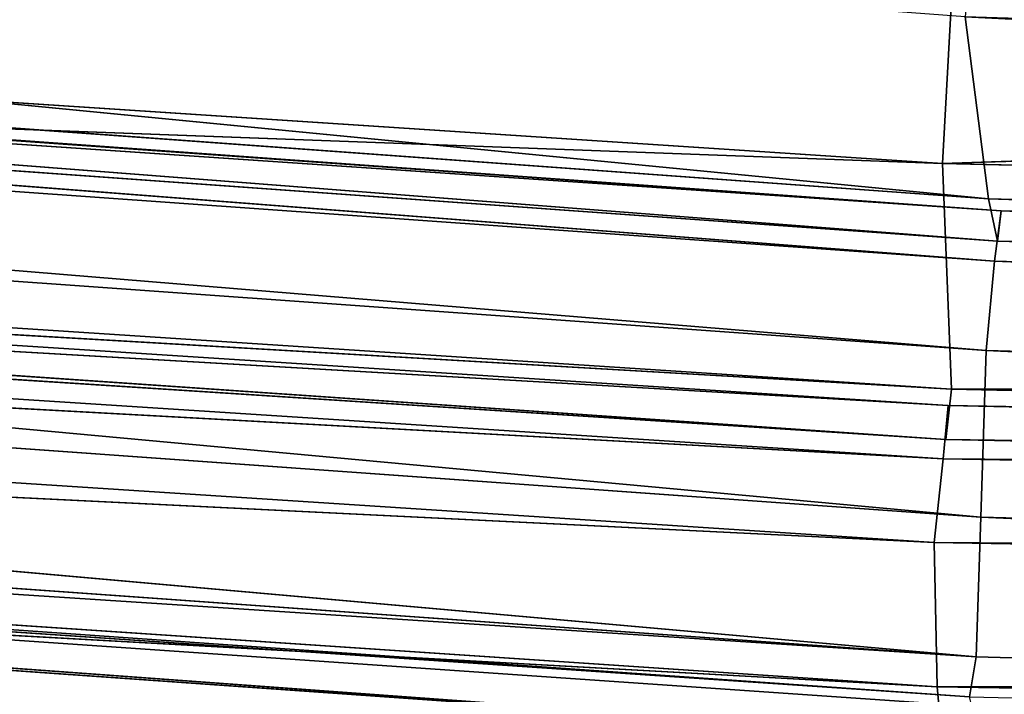
# Model space of a CAD drawing. Units: inches. Extents: x 0 to 175, y 0 to 252.
# Drawn here: x 164 to 164, y 228 to 228 of the extents above; entities that cross this region are included whole.
import ezdxf

# ---------------------------------------------------------------- set-up
doc = ezdxf.new("R2010")
doc.units = ezdxf.units.IN
doc.header["$MEASUREMENT"] = 0
doc.layers.get('0').update_dxf_attribs({"color": 13})

# ---------------------------------------------------------------- blocks, each defined once
blk = doc.blocks.new('Group_22')
at = {"color": 250}
for p, q in [((-8.898486318582002, 1.950245391665472, -0.3788163189116567), (-8.789755428488377, 3.792875019584127, -0.3049508686978051)), ((-8.898486318582002, 1.950245391665472, -0.3788163189116567), (-8.767526558889529, 3.787986500056714, -0.3540170377862317)), ((-8.862408895508281, 1.951052635673474, -0.4068070371375079), (-8.767526558889529, 3.787986500056714, -0.3540170377862317)), ((-8.862408895508281, 1.951052635673474, -0.4068070371375079), (-8.736110876182181, 3.780052605576397, -0.3839691710165418)), ((-8.841253846232291, 1.949103047528606, -0.4115130828975886), (-8.736110876182181, 3.780052605576397, -0.3839691710165418)), ((-8.751273477558982, 3.77748894879198, 1.20210310560396), (-8.889297936520336, 1.942463934890863, 1.175451293654614)), ((-8.740394077308622, 3.778406203262445, 1.288961809462581), (-8.87773369289863, 1.941118090171525, 1.264200825773617)), ((-8.866764182807572, 1.939588456641982, 1.325475526510214), (-8.740394077308622, 3.778406203262445, 1.288961809462581)), ((-8.745991472123762, 3.776848034595897, 1.233825166650451), (-8.889297936520336, 1.942463934890863, 1.175451293654614)), ((-8.745991472123762, 3.776848034595897, 1.233825166650451), (-8.880874062281748, 1.940709774888401, 1.207902502407251)), ((-8.87773369289863, 1.941118090171525, 1.264200825773617), (-8.745991472123762, 3.776848034595897, 1.233825166650451)), ((-8.841253846232291, 1.949103047528606, -0.4115130828975886), (-8.71589598462657, 3.776724132027223, -0.3897715667370711)), ((-8.827671120689445, 1.947966335326665, -0.404231367076985), (-8.71589598462657, 3.776724132027223, -0.3897715667370711)), ((-8.72719432107857, 3.774709025705899, 1.348016776810901), (-8.866764182807572, 1.939588456641982, 1.325475526510214)), ((-8.69074293439354, 3.771964020616419, 1.391663520073305), (-8.866764182807572, 1.939588456641982, 1.325475526510214)), ((-8.69074293439354, 3.771964020616419, 1.391663520073305), (-8.830770860056589, 1.938582968524113, 1.371586804522128)), ((-8.697619981838045, 3.769152934157002, -0.4252812927912295), (-8.824168809911328, 1.947238313870169, -0.4460856549257706)), ((-8.640821545305982, 3.770050289124011, -0.4892045077608991), (-8.76798913531519, 1.949468935568515, -0.5104046071634762)), ((-8.697619981838045, 3.769152934157002, -0.4252812927912295), (-8.76798913531519, 1.949468935568515, -0.5104046071634762)), ((-8.71160520136874, 3.767691259309057, -0.3952916140899028), (-8.83650199522225, 1.948500430490096, -0.4167642992428036)), ((-8.648902913116615, 3.7682991328202, 1.417967658110086), (-8.830770860056589, 1.938582968524113, 1.371586804522128)), ((-8.71160520136874, 3.767691259309057, -0.3952916140899028), (-8.824168809911328, 1.947238313870169, -0.4460856549257706)), ((-8.648902913116615, 3.7682991328202, 1.417967658110086), (-8.788181415935185, 1.937408710089269, 1.398694431910837)), ((-8.626564406194404, 3.766787146020132, 1.422050434502378), (-8.788181415935185, 1.937408710089269, 1.398694431910837)), ((-8.626564406194404, 3.766787146020132, 1.422050434502378), (-8.765608620597675, 1.935574388879498, 1.400991509454766)), ((-8.614093049803444, 3.764586561308132, 1.414299389631299), (-8.765608620597675, 1.935574388879498, 1.400991509454766)), ((-8.760427240234378, 1.93491338744877, 1.406001678550378), (-8.608386020487217, 3.759048491951059, 1.458018223004807)), ((-8.760427240234378, 1.93491338744877, 1.406001678550378), (-8.621145733623791, 3.758458265169391, 1.427411285403178)), ((-8.752966053407533, 1.934048134510927, 1.392714066390528), (-8.621145733623791, 3.758458265169391, 1.427411285403178)), ((-8.749297033669507, 1.936907655610806, 1.435177353823967), (-8.608386020487217, 3.759048491951059, 1.458018223004807)), ((-8.752966053407533, 1.934048134510927, 1.392714066390528), (-8.613827222464977, 3.756030901210519, 1.414511901298059)), ((-8.749297033669507, 1.936907655610806, 1.435177353823967), (-8.557961426953227, 3.755436544343237, 1.520010805990378)), ((-8.704318419659046, 3.747970557461112, -0.3830855569817793), (-8.83650199522225, 1.948500430490096, -0.4167642992428036)), ((-8.704318419659046, 3.747970557461112, -0.3830855569817793), (-8.827671120689445, 1.947966335326665, -0.404231367076985)), ((-8.862408895508281, 1.951052635673474, -0.4068070371375079), (-8.898486318582002, 1.950245391665472, -0.3788163189116567)), ((-8.894130956524407, 0.000838782843654684, -0.4008311773178512), (-8.862408895508281, 1.951052635673474, -0.4068070371375079)), ((-8.873379904842693, 0.002256904061393783, -0.4084643273794448), (-8.862408895508281, 1.951052635673474, -0.4068070371375079)), ((-8.841253846232291, 1.949103047528606, -0.4115130828975886), (-8.862408895508281, 1.951052635673474, -0.4068070371375079)), ((-8.927324828738222, 0.0004107557882626622, -0.3689303945207776), (-8.898486318582002, 1.950245391665472, -0.3788163189116567)), ((-8.898486318582002, 1.950245391665472, -0.3788163189116567), (-8.923645296280995, 1.947988863066424, -0.3316364724375269)), ((-8.894130956524407, 0.000838782843654684, -0.4008311773178512), (-8.898486318582002, 1.950245391665472, -0.3788163189116567)), ((-8.873379904842693, 0.002256904061393783, -0.4084643273794448), (-8.841253846232291, 1.949103047528606, -0.4115130828975886)), ((-8.83650199522225, 1.948500430490096, -0.4167642992428036), (-8.869057582768335, 0.002385687640323653, -0.4144221638096219)), ((-8.83650199522225, 1.948500430490096, -0.4167642992428036), (-8.860385906140948, 0.002448389849316612, -0.4448488804299835)), ((-8.859022225146816, 0.002277554489491962, -0.4033475273834277), (-8.841253846232291, 1.949103047528606, -0.4115130828975886)), ((-8.827671120689445, 1.947966335326665, -0.404231367076985), (-8.841253846232291, 1.949103047528606, -0.4115130828975886)), ((-8.83650199522225, 1.948500430490096, -0.4167642992428036), (-8.824168809911328, 1.947238313870169, -0.4460856549257706)), ((-8.827671120689445, 1.947966335326665, -0.404231367076985), (-8.83650199522225, 1.948500430490096, -0.4167642992428036)), ((-8.824168809911328, 1.947238313870169, -0.4460856549257706), (-8.76798913531519, 1.949468935568515, -0.5104046071634762)), ((-8.76798913531519, 1.949468935568515, -0.5104046071634762), (-8.811054664482924, 0.003196310809268965, -0.5103527914795727)), ((-8.76798913531519, 1.949468935568515, -0.5104046071634762), (-8.689619638258193, -0.0009683173472332385, -0.6021848751356593)), ((-8.76798913531519, 1.949468935568515, -0.5104046071634762), (-8.639058379260234, 1.943443703839161, -0.6047950914590139)), ((-8.827671120689445, 1.947966335326665, -0.404231367076985), (-8.869057582768335, 0.002385687640323653, -0.4144221638096219)), ((-8.824168809911328, 1.947238313870169, -0.4460856549257706), (-8.860385906140948, 0.002448389849316612, -0.4448488804299835)), ((-8.827671120689445, 1.947966335326665, -0.404231367076985), (-8.859022225146816, 0.002277554489491962, -0.4033475273834277)), ((-8.824168809911328, 1.947238313870169, -0.4460856549257706), (-8.811054664482924, 0.003196310809268965, -0.5103527914795727)), ((-8.749297033669507, 1.936907655610806, 1.435177353823967), (-8.702442336037791, 1.942343786945482, 1.4954488176481)), ((-8.866764182807572, 1.939588456641982, 1.325475526510214), (-8.920734639555405, -0.008156919103900151, 1.332664881550649)), ((-8.866764182807572, 1.939588456641982, 1.325475526510214), (-8.87773369289863, 1.941118090171525, 1.264200825773617)), ((-8.830770860056589, 1.938582968524113, 1.371586804522128), (-8.866764182807572, 1.939588456641982, 1.325475526510214)), ((-8.830770860056589, 1.938582968524113, 1.371586804522128), (-8.920734639555405, -0.008156919103900151, 1.332664881550649)), ((-8.830770860056589, 1.938582968524113, 1.371586804522128), (-8.882174656493078, -0.008584946159292173, 1.374846570711984)), ((-8.788181415935185, 1.937408710089269, 1.398694431910837), (-8.882174656493078, -0.008584946159292173, 1.374846570711984)), ((-8.788181415935185, 1.937408710089269, 1.398694431910837), (-8.84191608267355, -0.004076769971479877, 1.398256645183697)), ((-8.788181415935185, 1.937408710089269, 1.398694431910837), (-8.830770860056589, 1.938582968524113, 1.371586804522128)), ((-8.788181415935185, 1.937408710089269, 1.398694431910837), (-8.765608620597675, 1.935574388879498, 1.400991509454766)), ((-8.765608620597675, 1.935574388879498, 1.400991509454766), (-8.84191608267355, -0.004076769971479877, 1.398256645183697)), ((-8.765608620597675, 1.935574388879498, 1.400991509454766), (-8.819415376065365, -0.002709336168184251, 1.401420289786788)), ((-8.814472789733088, -0.002626734455734692, 1.406670003858927), (-8.749297033669507, 1.936907655610806, 1.435177353823967)), ((-8.814472789733088, -0.002626734455734692, 1.406670003858927), (-8.760427240234378, 1.93491338744877, 1.406001678550378)), ((-8.80594679171594, -0.002377052006753644, 1.393938826824549), (-8.760427240234378, 1.93491338744877, 1.406001678550378)), ((-8.805017145151226, -0.002224989763394802, 1.435974087322332), (-8.749297033669507, 1.936907655610806, 1.435177353823967)), ((-8.752966053407533, 1.934048134510927, 1.392714066390528), (-8.765608620597675, 1.935574388879498, 1.400991509454766)), ((-8.760427240234378, 1.93491338744877, 1.406001678550378), (-8.749297033669507, 1.936907655610806, 1.435177353823967)), ((-8.752966053407533, 1.934048134510927, 1.392714066390528), (-8.760427240234378, 1.93491338744877, 1.406001678550378)), ((-8.752966053407533, 1.934048134510927, 1.392714066390528), (-8.819415376065365, -0.002709336168184251, 1.401420289786788)), ((-8.80594679171594, -0.002377052006753644, 1.393938826824549), (-8.752966053407533, 1.934048134510927, 1.392714066390528))]:
    blk.add_line(p, q, dxfattribs=at)
mesh = blk.add_polyface(dxfattribs=at)
corners = [(-8.77715337463286, 3.803313623263133, 0.52400987985936), (-8.930121248935563, 1.952721565727185, 0.162539536415462), (-8.922852283835766, 1.96701579206572, 0.4920798188202617)]
mesh.append_faces([[corners[k] for k in face] for face in [(0, 1, 2)]], dxfattribs={"color": 250})
mesh = blk.add_polyface(dxfattribs=at)
corners = [(-8.77715337463286, 3.803313623263133, 0.52400987985936), (-8.785284401305091, 3.797910344882265, 0.1929985360860691), (-8.930121248935563, 1.952721565727185, 0.162539536415462)]
mesh.append_faces([[corners[k] for k in face] for face in [(0, 1, 2)]], dxfattribs={"color": 250})
mesh = blk.add_polyface(dxfattribs=at)
corners = [(-8.77715337463286, 3.803313623263133, 0.52400987985936), (-8.922852283835766, 1.96701579206572, 0.4920798188202617), (-8.765081495393417, 3.788639429047347, 0.8540848204111278)]
mesh.append_faces([[corners[k] for k in face] for face in [(0, 1, 2)]], dxfattribs={"color": 250})
mesh = blk.add_polyface(dxfattribs=at)
corners = [(-8.785284401305091, 3.797910344882265, 0.1929985360860691), (-8.920396785624973, 1.947411965197457, -0.0895278497056573), (-8.930121248935563, 1.952721565727185, 0.162539536415462)]
mesh.append_faces([[corners[k] for k in face] for face in [(0, 1, 2)]], dxfattribs={"color": 250})
mesh = blk.add_polyface(dxfattribs=at)
corners = [(-8.785284401305091, 3.797910344882265, 0.1929985360860691), (-8.785065142382848, 3.790651531670047, -0.06044003804614206), (-8.920396785624973, 1.947411965197457, -0.0895278497056573)]
mesh.append_faces([[corners[k] for k in face] for face in [(0, 1, 2)]], dxfattribs={"color": 250})
mesh = blk.add_polyface(dxfattribs=at)
corners = [(-8.790688074290017, 3.794375367051966, -0.2449151931276212), (-8.789755428488377, 3.792875019584127, -0.3049508686978051), (-8.922897372734099, 1.946128822687111, -0.2724545982776085)]
mesh.append_faces([[corners[k] for k in face] for face in [(0, 1, 2)]], dxfattribs={"color": 250})
mesh = blk.add_polyface(dxfattribs=at)
corners = [(-8.790688074290017, 3.794375367051966, -0.2449151931276212), (-8.922897372734099, 1.946128822687111, -0.2724545982776085), (-8.917405107430056, 1.943107852785598, -0.2186658652230555)]
mesh.append_faces([[corners[k] for k in face] for face in [(0, 1, 2)]], dxfattribs={"color": 250})
mesh = blk.add_polyface(dxfattribs=at)
corners = [(-8.790688074290017, 3.794375367051966, -0.2449151931276212), (-8.917405107430056, 1.943107852785598, -0.2186658652230555), (-8.782627646619574, 3.792011456226756, -0.1903485022390292)]
mesh.append_faces([[corners[k] for k in face] for face in [(0, 1, 2)]], dxfattribs={"color": 250})
mesh = blk.add_polyface(dxfattribs=at)
corners = [(-8.789755428488377, 3.792875019584127, -0.3049508686978051), (-8.898486318582002, 1.950245391665472, -0.3788163189116567), (-8.923645296280995, 1.947988863066424, -0.3316364724375269)]
mesh.append_faces([[corners[k] for k in face] for face in [(0, 1, 2)]], dxfattribs={"color": 250})
mesh = blk.add_polyface(dxfattribs=at)
corners = [(-8.789755428488377, 3.792875019584127, -0.3049508686978051), (-8.923645296280995, 1.947988863066424, -0.3316364724375269), (-8.922897372734099, 1.946128822687111, -0.2724545982776085)]
mesh.append_faces([[corners[k] for k in face] for face in [(0, 1, 2)]], dxfattribs={"color": 250})
mesh = blk.add_polyface(dxfattribs=at)
corners = [(-8.785742480712145, 3.792149250901584, -0.1585198095239768), (-8.917405107430056, 1.943107852785598, -0.2186658652230555), (-8.921463102905648, 1.941150567663012, -0.1871090071931896)]
mesh.append_faces([[corners[k] for k in face] for face in [(0, 1, 2)]], dxfattribs={"color": 250})
mesh = blk.add_polyface(dxfattribs=at)
corners = [(-8.785742480712145, 3.792149250901584, -0.1585198095239768), (-8.921463102905648, 1.941150567663012, -0.1871090071931896), (-8.785065142382848, 3.790651531670047, -0.06044003804614206)]
mesh.append_faces([[corners[k] for k in face] for face in [(0, 1, 2)]], dxfattribs={"color": 250})
mesh = blk.add_polyface(dxfattribs=at)
corners = [(-8.785742480712145, 3.792149250901584, -0.1585198095239768), (-8.782627646619574, 3.792011456226756, -0.1903485022390292), (-8.917405107430056, 1.943107852785598, -0.2186658652230555)]
mesh.append_faces([[corners[k] for k in face] for face in [(0, 1, 2)]], dxfattribs={"color": 250})
mesh = blk.add_polyface(dxfattribs=at)
corners = [(-8.789755428488377, 3.792875019584127, -0.3049508686978051), (-8.767526558889529, 3.787986500056714, -0.3540170377862317), (-8.898486318582002, 1.950245391665472, -0.3788163189116567)]
mesh.append_faces([[corners[k] for k in face] for face in [(0, 1, 2)]], dxfattribs={"color": 250})
mesh = blk.add_polyface(dxfattribs=at)
corners = [(-8.765081495393417, 3.788639429047347, 0.8540848204111278), (-8.935738136532962, 1.955773699002005, 0.8225234644703292), (-8.758467340032269, 3.781197390218434, 1.10501004941236)]
mesh.append_faces([[corners[k] for k in face] for face in [(0, 1, 2)]], dxfattribs={"color": 250})
mesh = blk.add_polyface(dxfattribs=at)
corners = [(-8.765081495393417, 3.788639429047347, 0.8540848204111278), (-8.922852283835766, 1.96701579206572, 0.4920798188202617), (-8.935738136532962, 1.955773699002005, 0.8225234644703292)]
mesh.append_faces([[corners[k] for k in face] for face in [(0, 1, 2)]], dxfattribs={"color": 250})
mesh = blk.add_polyface(dxfattribs=at)
corners = [(-8.785065142382848, 3.790651531670047, -0.06044003804614206), (-8.921463102905648, 1.941150567663012, -0.1871090071931896), (-8.920396785624973, 1.947411965197457, -0.0895278497056573)]
mesh.append_faces([[corners[k] for k in face] for face in [(0, 1, 2)]], dxfattribs={"color": 250})
mesh = blk.add_polyface(dxfattribs=at)
corners = [(-8.767526558889529, 3.787986500056714, -0.3540170377862317), (-8.862408895508281, 1.951052635673474, -0.4068070371375079), (-8.898486318582002, 1.950245391665472, -0.3788163189116567)]
mesh.append_faces([[corners[k] for k in face] for face in [(0, 1, 2)]], dxfattribs={"color": 250})
mesh = blk.add_polyface(dxfattribs=at)
corners = [(-8.736110876182181, 3.780052605576397, -0.3839691710165418), (-8.862408895508281, 1.951052635673474, -0.4068070371375079), (-8.767526558889529, 3.787986500056714, -0.3540170377862317)]
mesh.append_faces([[corners[k] for k in face] for face in [(0, 1, 2)]], dxfattribs={"color": 250})
mesh = blk.add_polyface(dxfattribs=at)
corners = [(-8.758467340032269, 3.781197390218434, 1.10501004941236), (-8.935738136532962, 1.955773699002005, 0.8225234644703292), (-8.911864728674402, 1.945900541590898, 1.076752761214912)]
mesh.append_faces([[corners[k] for k in face] for face in [(0, 1, 2)]], dxfattribs={"color": 250})
mesh = blk.add_polyface(dxfattribs=at)
corners = [(-8.758467340032269, 3.781197390218434, 1.10501004941236), (-8.911864728674402, 1.945900541590898, 1.076752761214912), (-8.751273477558982, 3.77748894879198, 1.20210310560396)]
mesh.append_faces([[corners[k] for k in face] for face in [(0, 1, 2)]], dxfattribs={"color": 250})
mesh = blk.add_polyface(dxfattribs=at)
corners = [(-8.736110876182181, 3.780052605576397, -0.3839691710165418), (-8.841253846232291, 1.949103047528606, -0.4115130828975886), (-8.862408895508281, 1.951052635673474, -0.4068070371375079)]
mesh.append_faces([[corners[k] for k in face] for face in [(0, 1, 2)]], dxfattribs={"color": 250})
mesh = blk.add_polyface(dxfattribs=at)
corners = [(-8.71589598462657, 3.776724132027223, -0.3897715667370711), (-8.841253846232291, 1.949103047528606, -0.4115130828975886), (-8.736110876182181, 3.780052605576397, -0.3839691710165418)]
mesh.append_faces([[corners[k] for k in face] for face in [(0, 1, 2)]], dxfattribs={"color": 250})
mesh = blk.add_polyface(dxfattribs=at)
corners = [(-8.751273477558982, 3.77748894879198, 1.20210310560396), (-8.911864728674402, 1.945900541590898, 1.076752761214912), (-8.889297936520336, 1.942463934890863, 1.175451293654614)]
mesh.append_faces([[corners[k] for k in face] for face in [(0, 1, 2)]], dxfattribs={"color": 250})
mesh = blk.add_polyface(dxfattribs=at)
corners = [(-8.751273477558982, 3.77748894879198, 1.20210310560396), (-8.889297936520336, 1.942463934890863, 1.175451293654614), (-8.745991472123762, 3.776848034595897, 1.233825166650451)]
mesh.append_faces([[corners[k] for k in face] for face in [(0, 1, 2)]], dxfattribs={"color": 250})
mesh = blk.add_polyface(dxfattribs=at)
corners = [(-8.740394077308622, 3.778406203262445, 1.288961809462581), (-8.87773369289863, 1.941118090171525, 1.264200825773617), (-8.866764182807572, 1.939588456641982, 1.325475526510214)]
mesh.append_faces([[corners[k] for k in face] for face in [(0, 1, 2)]], dxfattribs={"color": 250})
mesh = blk.add_polyface(dxfattribs=at)
corners = [(-8.740394077308622, 3.778406203262445, 1.288961809462581), (-8.745991472123762, 3.776848034595897, 1.233825166650451), (-8.87773369289863, 1.941118090171525, 1.264200825773617)]
mesh.append_faces([[corners[k] for k in face] for face in [(0, 1, 2)]], dxfattribs={"color": 250})
mesh = blk.add_polyface(dxfattribs=at)
corners = [(-8.740394077308622, 3.778406203262445, 1.288961809462581), (-8.866764182807572, 1.939588456641982, 1.325475526510214), (-8.72719432107857, 3.774709025705899, 1.348016776810901)]
mesh.append_faces([[corners[k] for k in face] for face in [(0, 1, 2)]], dxfattribs={"color": 250})
mesh = blk.add_polyface(dxfattribs=at)
corners = [(-8.745991472123762, 3.776848034595897, 1.233825166650451), (-8.889297936520336, 1.942463934890863, 1.175451293654614), (-8.880874062281748, 1.940709774888401, 1.207902502407251)]
mesh.append_faces([[corners[k] for k in face] for face in [(0, 1, 2)]], dxfattribs={"color": 250})
mesh = blk.add_polyface(dxfattribs=at)
corners = [(-8.745991472123762, 3.776848034595897, 1.233825166650451), (-8.880874062281748, 1.940709774888401, 1.207902502407251), (-8.87773369289863, 1.941118090171525, 1.264200825773617)]
mesh.append_faces([[corners[k] for k in face] for face in [(0, 1, 2)]], dxfattribs={"color": 250})
mesh = blk.add_polyface(dxfattribs=at)
corners = [(-8.71589598462657, 3.776724132027223, -0.3897715667370711), (-8.827671120689445, 1.947966335326665, -0.404231367076985), (-8.841253846232291, 1.949103047528606, -0.4115130828975886)]
mesh.append_faces([[corners[k] for k in face] for face in [(0, 1, 2)]], dxfattribs={"color": 250})
mesh = blk.add_polyface(dxfattribs=at)
corners = [(-8.704318419659046, 3.747970557461112, -0.3830855569817793), (-8.827671120689445, 1.947966335326665, -0.404231367076985), (-8.71589598462657, 3.776724132027223, -0.3897715667370711)]
mesh.append_faces([[corners[k] for k in face] for face in [(0, 1, 2)]], dxfattribs={"color": 250})
mesh = blk.add_polyface(dxfattribs=at)
corners = [(-8.72719432107857, 3.774709025705899, 1.348016776810901), (-8.866764182807572, 1.939588456641982, 1.325475526510214), (-8.69074293439354, 3.771964020616419, 1.391663520073305)]
mesh.append_faces([[corners[k] for k in face] for face in [(0, 1, 2)]], dxfattribs={"color": 250})
mesh = blk.add_polyface(dxfattribs=at)
corners = [(-8.69074293439354, 3.771964020616419, 1.391663520073305), (-8.866764182807572, 1.939588456641982, 1.325475526510214), (-8.830770860056589, 1.938582968524113, 1.371586804522128)]
mesh.append_faces([[corners[k] for k in face] for face in [(0, 1, 2)]], dxfattribs={"color": 250})
mesh = blk.add_polyface(dxfattribs=at)
corners = [(-8.648902913116615, 3.7682991328202, 1.417967658110086), (-8.69074293439354, 3.771964020616419, 1.391663520073305), (-8.830770860056589, 1.938582968524113, 1.371586804522128)]
mesh.append_faces([[corners[k] for k in face] for face in [(0, 1, 2)]], dxfattribs={"color": 250})
mesh = blk.add_polyface(dxfattribs=at)
corners = [(-8.697619981838045, 3.769152934157002, -0.4252812927912295), (-8.824168809911328, 1.947238313870169, -0.4460856549257706), (-8.71160520136874, 3.767691259309057, -0.3952916140899028)]
mesh.append_faces([[corners[k] for k in face] for face in [(0, 1, 2)]], dxfattribs={"color": 250})
mesh = blk.add_polyface(dxfattribs=at)
corners = [(-8.697619981838045, 3.769152934157002, -0.4252812927912295), (-8.76798913531519, 1.949468935568515, -0.5104046071634762), (-8.824168809911328, 1.947238313870169, -0.4460856549257706)]
mesh.append_faces([[corners[k] for k in face] for face in [(0, 1, 2)]], dxfattribs={"color": 250})
mesh = blk.add_polyface(dxfattribs=at)
corners = [(-8.640821545305982, 3.770050289124011, -0.4892045077608991), (-8.76798913531519, 1.949468935568515, -0.5104046071634762), (-8.697619981838045, 3.769152934157002, -0.4252812927912295)]
mesh.append_faces([[corners[k] for k in face] for face in [(0, 1, 2)]], dxfattribs={"color": 250})
mesh = blk.add_polyface(dxfattribs=at)
corners = [(-8.639058379260234, 1.943443703839161, -0.6047950914590139), (-8.76798913531519, 1.949468935568515, -0.5104046071634762), (-8.640821545305982, 3.770050289124011, -0.4892045077608991)]
mesh.append_faces([[corners[k] for k in face] for face in [(0, 1, 2)]], dxfattribs={"color": 250})
mesh = blk.add_polyface(dxfattribs=at)
corners = [(-8.71160520136874, 3.767691259309057, -0.3952916140899028), (-8.824168809911328, 1.947238313870169, -0.4460856549257706), (-8.83650199522225, 1.948500430490096, -0.4167642992428036)]
mesh.append_faces([[corners[k] for k in face] for face in [(0, 1, 2)]], dxfattribs={"color": 250})
mesh = blk.add_polyface(dxfattribs=at)
corners = [(-8.71160520136874, 3.767691259309057, -0.3952916140899028), (-8.83650199522225, 1.948500430490096, -0.4167642992428036), (-8.704318419659046, 3.747970557461112, -0.3830855569817793)]
mesh.append_faces([[corners[k] for k in face] for face in [(0, 1, 2)]], dxfattribs={"color": 250})
mesh = blk.add_polyface(dxfattribs=at)
corners = [(-8.648902913116615, 3.7682991328202, 1.417967658110086), (-8.830770860056589, 1.938582968524113, 1.371586804522128), (-8.788181415935185, 1.937408710089269, 1.398694431910837)]
mesh.append_faces([[corners[k] for k in face] for face in [(0, 1, 2)]], dxfattribs={"color": 250})
mesh = blk.add_polyface(dxfattribs=at)
corners = [(-8.626564406194404, 3.766787146020132, 1.422050434502378), (-8.648902913116615, 3.7682991328202, 1.417967658110086), (-8.788181415935185, 1.937408710089269, 1.398694431910837)]
mesh.append_faces([[corners[k] for k in face] for face in [(0, 1, 2)]], dxfattribs={"color": 250})
mesh = blk.add_polyface(dxfattribs=at)
corners = [(-8.626564406194404, 3.766787146020132, 1.422050434502378), (-8.788181415935185, 1.937408710089269, 1.398694431910837), (-8.765608620597675, 1.935574388879498, 1.400991509454766)]
mesh.append_faces([[corners[k] for k in face] for face in [(0, 1, 2)]], dxfattribs={"color": 250})
mesh = blk.add_polyface(dxfattribs=at)
corners = [(-8.614093049803444, 3.764586561308132, 1.414299389631299), (-8.626564406194404, 3.766787146020132, 1.422050434502378), (-8.765608620597675, 1.935574388879498, 1.400991509454766)]
mesh.append_faces([[corners[k] for k in face] for face in [(0, 1, 2)]], dxfattribs={"color": 250})
mesh = blk.add_polyface(dxfattribs=at)
corners = [(-8.614093049803444, 3.764586561308132, 1.414299389631299), (-8.765608620597675, 1.935574388879498, 1.400991509454766), (-8.752966053407533, 1.934048134510927, 1.392714066390528)]
mesh.append_faces([[corners[k] for k in face] for face in [(0, 1, 2)]], dxfattribs={"color": 250})
mesh = blk.add_polyface(dxfattribs=at)
corners = [(-8.613827222464977, 3.756030901210519, 1.414511901298059), (-8.614093049803444, 3.764586561308132, 1.414299389631299), (-8.752966053407533, 1.934048134510927, 1.392714066390528)]
mesh.append_faces([[corners[k] for k in face] for face in [(0, 1, 2)]], dxfattribs={"color": 250})
mesh = blk.add_polyface(dxfattribs=at)
corners = [(-8.608386020487217, 3.759048491951059, 1.458018223004807), (-8.760427240234378, 1.93491338744877, 1.406001678550378), (-8.749297033669507, 1.936907655610806, 1.435177353823967)]
mesh.append_faces([[corners[k] for k in face] for face in [(0, 1, 2)]], dxfattribs={"color": 250})
mesh = blk.add_polyface(dxfattribs=at)
corners = [(-8.608386020487217, 3.759048491951059, 1.458018223004807), (-8.621145733623791, 3.758458265169391, 1.427411285403178), (-8.760427240234378, 1.93491338744877, 1.406001678550378)]
mesh.append_faces([[corners[k] for k in face] for face in [(0, 1, 2)]], dxfattribs={"color": 250})
mesh = blk.add_polyface(dxfattribs=at)
corners = [(-8.621145733623791, 3.758458265169391, 1.427411285403178), (-8.752966053407533, 1.934048134510927, 1.392714066390528), (-8.760427240234378, 1.93491338744877, 1.406001678550378)]
mesh.append_faces([[corners[k] for k in face] for face in [(0, 1, 2)]], dxfattribs={"color": 250})
mesh = blk.add_polyface(dxfattribs=at)
corners = [(-8.621145733623791, 3.758458265169391, 1.427411285403178), (-8.613827222464977, 3.756030901210519, 1.414511901298059), (-8.752966053407533, 1.934048134510927, 1.392714066390528)]
mesh.append_faces([[corners[k] for k in face] for face in [(0, 1, 2)]], dxfattribs={"color": 250})
mesh = blk.add_polyface(dxfattribs=at)
corners = [(-8.608386020487217, 3.759048491951059, 1.458018223004807), (-8.749297033669507, 1.936907655610806, 1.435177353823967), (-8.557961426953227, 3.755436544343237, 1.520010805990378)]
mesh.append_faces([[corners[k] for k in face] for face in [(0, 1, 2)]], dxfattribs={"color": 250})
mesh = blk.add_polyface(dxfattribs=at)
corners = [(-8.557961426953227, 3.755436544343237, 1.520010805990378), (-8.749297033669507, 1.936907655610806, 1.435177353823967), (-8.702442336037791, 1.942343786945482, 1.4954488176481)]
mesh.append_faces([[corners[k] for k in face] for face in [(0, 1, 2)]], dxfattribs={"color": 250})
mesh = blk.add_polyface(dxfattribs=at)
corners = [(-8.704318419659046, 3.747970557461112, -0.3830855569817793), (-8.83650199522225, 1.948500430490096, -0.4167642992428036), (-8.827671120689445, 1.947966335326665, -0.404231367076985)]
mesh.append_faces([[corners[k] for k in face] for face in [(0, 1, 2)]], dxfattribs={"color": 250})
mesh = blk.add_polyface(dxfattribs=at)
corners = [(-8.862408895508281, 1.951052635673474, -0.4068070371375079), (-8.894130956524407, 0.000838782843654684, -0.4008311773178512), (-8.898486318582002, 1.950245391665472, -0.3788163189116567)]
mesh.append_faces([[corners[k] for k in face] for face in [(0, 1, 2)]], dxfattribs={"color": 250})
mesh = blk.add_polyface(dxfattribs=at)
corners = [(-8.862408895508281, 1.951052635673474, -0.4068070371375079), (-8.873379904842693, 0.002256904061393783, -0.4084643273794448), (-8.894130956524407, 0.000838782843654684, -0.4008311773178512)]
mesh.append_faces([[corners[k] for k in face] for face in [(0, 1, 2)]], dxfattribs={"color": 250})
mesh = blk.add_polyface(dxfattribs=at)
corners = [(-8.841253846232291, 1.949103047528606, -0.4115130828975886), (-8.873379904842693, 0.002256904061393783, -0.4084643273794448), (-8.862408895508281, 1.951052635673474, -0.4068070371375079)]
mesh.append_faces([[corners[k] for k in face] for face in [(0, 1, 2)]], dxfattribs={"color": 250})
mesh = blk.add_polyface(dxfattribs=at)
corners = [(-8.894130956524407, 0.000838782843654684, -0.4008311773178512), (-8.927324828738222, 0.0004107557882626622, -0.3689303945207776), (-8.898486318582002, 1.950245391665472, -0.3788163189116567)]
mesh.append_faces([[corners[k] for k in face] for face in [(0, 1, 2)]], dxfattribs={"color": 250})
mesh = blk.add_polyface(dxfattribs=at)
corners = [(-8.898486318582002, 1.950245391665472, -0.3788163189116567), (-8.927324828738222, 0.0004107557882626622, -0.3689303945207776), (-8.923645296280995, 1.947988863066424, -0.3316364724375269)]
mesh.append_faces([[corners[k] for k in face] for face in [(0, 1, 2)]], dxfattribs={"color": 250})
mesh = blk.add_polyface(dxfattribs=at)
corners = [(-8.841253846232291, 1.949103047528606, -0.4115130828975886), (-8.859022225146816, 0.002277554489491962, -0.4033475273834277), (-8.873379904842693, 0.002256904061393783, -0.4084643273794448)]
mesh.append_faces([[corners[k] for k in face] for face in [(0, 1, 2)]], dxfattribs={"color": 250})
mesh = blk.add_polyface(dxfattribs=at)
corners = [(-8.83650199522225, 1.948500430490096, -0.4167642992428036), (-8.860385906140948, 0.002448389849316612, -0.4448488804299835), (-8.869057582768335, 0.002385687640323653, -0.4144221638096219)]
mesh.append_faces([[corners[k] for k in face] for face in [(0, 1, 2)]], dxfattribs={"color": 250})
mesh = blk.add_polyface(dxfattribs=at)
corners = [(-8.83650199522225, 1.948500430490096, -0.4167642992428036), (-8.869057582768335, 0.002385687640323653, -0.4144221638096219), (-8.827671120689445, 1.947966335326665, -0.404231367076985)]
mesh.append_faces([[corners[k] for k in face] for face in [(0, 1, 2)]], dxfattribs={"color": 250})
mesh = blk.add_polyface(dxfattribs=at)
corners = [(-8.83650199522225, 1.948500430490096, -0.4167642992428036), (-8.824168809911328, 1.947238313870169, -0.4460856549257706), (-8.860385906140948, 0.002448389849316612, -0.4448488804299835)]
mesh.append_faces([[corners[k] for k in face] for face in [(0, 1, 2)]], dxfattribs={"color": 250})
mesh = blk.add_polyface(dxfattribs=at)
corners = [(-8.827671120689445, 1.947966335326665, -0.404231367076985), (-8.859022225146816, 0.002277554489491962, -0.4033475273834277), (-8.841253846232291, 1.949103047528606, -0.4115130828975886)]
mesh.append_faces([[corners[k] for k in face] for face in [(0, 1, 2)]], dxfattribs={"color": 250})
mesh = blk.add_polyface(dxfattribs=at)
corners = [(-8.76798913531519, 1.949468935568515, -0.5104046071634762), (-8.811054664482924, 0.003196310809268965, -0.5103527914795727), (-8.824168809911328, 1.947238313870169, -0.4460856549257706)]
mesh.append_faces([[corners[k] for k in face] for face in [(0, 1, 2)]], dxfattribs={"color": 250})
mesh = blk.add_polyface(dxfattribs=at)
corners = [(-8.689619638258193, -0.0009683173472332385, -0.6021848751356593), (-8.811054664482924, 0.003196310809268965, -0.5103527914795727), (-8.76798913531519, 1.949468935568515, -0.5104046071634762)]
mesh.append_faces([[corners[k] for k in face] for face in [(0, 1, 2)]], dxfattribs={"color": 250})
mesh = blk.add_polyface(dxfattribs=at)
corners = [(-8.639058379260234, 1.943443703839161, -0.6047950914590139), (-8.689619638258193, -0.0009683173472332385, -0.6021848751356593), (-8.76798913531519, 1.949468935568515, -0.5104046071634762)]
mesh.append_faces([[corners[k] for k in face] for face in [(0, 1, 2)]], dxfattribs={"color": 250})
mesh = blk.add_polyface(dxfattribs=at)
corners = [(-8.827671120689445, 1.947966335326665, -0.404231367076985), (-8.869057582768335, 0.002385687640323653, -0.4144221638096219), (-8.859022225146816, 0.002277554489491962, -0.4033475273834277)]
mesh.append_faces([[corners[k] for k in face] for face in [(0, 1, 2)]], dxfattribs={"color": 250})
mesh = blk.add_polyface(dxfattribs=at)
corners = [(-8.824168809911328, 1.947238313870169, -0.4460856549257706), (-8.811054664482924, 0.003196310809268965, -0.5103527914795727), (-8.860385906140948, 0.002448389849316612, -0.4448488804299835)]
mesh.append_faces([[corners[k] for k in face] for face in [(0, 1, 2)]], dxfattribs={"color": 250})
mesh = blk.add_polyface(dxfattribs=at)
corners = [(-8.702442336037791, 1.942343786945482, 1.4954488176481), (-8.805017145151226, -0.002224989763394802, 1.435974087322332), (-8.763241701904178, 0.005787376343729278, 1.496380717807032)]
mesh.append_faces([[corners[k] for k in face] for face in [(0, 1, 2)]], dxfattribs={"color": 250})
mesh = blk.add_polyface(dxfattribs=at)
corners = [(-8.702442336037791, 1.942343786945482, 1.4954488176481), (-8.749297033669507, 1.936907655610806, 1.435177353823967), (-8.805017145151226, -0.002224989763394802, 1.435974087322332)]
mesh.append_faces([[corners[k] for k in face] for face in [(0, 1, 2)]], dxfattribs={"color": 250})
mesh = blk.add_polyface(dxfattribs=at)
corners = [(-8.57968867841322, 1.932886641795246, 1.579755874626652), (-8.702442336037791, 1.942343786945482, 1.4954488176481), (-8.763241701904178, 0.005787376343729278, 1.496380717807032)]
mesh.append_faces([[corners[k] for k in face] for face in [(0, 1, 2)]], dxfattribs={"color": 250})
mesh = blk.add_polyface(dxfattribs=at)
corners = [(-8.87773369289863, 1.941118090171525, 1.264200825773617), (-8.920734639555405, -0.008156919103900151, 1.332664881550649), (-8.866764182807572, 1.939588456641982, 1.325475526510214)]
mesh.append_faces([[corners[k] for k in face] for face in [(0, 1, 2)]], dxfattribs={"color": 250})
mesh = blk.add_polyface(dxfattribs=at)
corners = [(-8.866764182807572, 1.939588456641982, 1.325475526510214), (-8.920734639555405, -0.008156919103900151, 1.332664881550649), (-8.830770860056589, 1.938582968524113, 1.371586804522128)]
mesh.append_faces([[corners[k] for k in face] for face in [(0, 1, 2)]], dxfattribs={"color": 250})
mesh = blk.add_polyface(dxfattribs=at)
corners = [(-8.830770860056589, 1.938582968524113, 1.371586804522128), (-8.920734639555405, -0.008156919103900151, 1.332664881550649), (-8.882174656493078, -0.008584946159292173, 1.374846570711984)]
mesh.append_faces([[corners[k] for k in face] for face in [(0, 1, 2)]], dxfattribs={"color": 250})
mesh = blk.add_polyface(dxfattribs=at)
corners = [(-8.788181415935185, 1.937408710089269, 1.398694431910837), (-8.830770860056589, 1.938582968524113, 1.371586804522128), (-8.882174656493078, -0.008584946159292173, 1.374846570711984)]
mesh.append_faces([[corners[k] for k in face] for face in [(0, 1, 2)]], dxfattribs={"color": 250})
mesh = blk.add_polyface(dxfattribs=at)
corners = [(-8.788181415935185, 1.937408710089269, 1.398694431910837), (-8.882174656493078, -0.008584946159292173, 1.374846570711984), (-8.84191608267355, -0.004076769971479877, 1.398256645183697)]
mesh.append_faces([[corners[k] for k in face] for face in [(0, 1, 2)]], dxfattribs={"color": 250})
mesh = blk.add_polyface(dxfattribs=at)
corners = [(-8.765608620597675, 1.935574388879498, 1.400991509454766), (-8.788181415935185, 1.937408710089269, 1.398694431910837), (-8.84191608267355, -0.004076769971479877, 1.398256645183697)]
mesh.append_faces([[corners[k] for k in face] for face in [(0, 1, 2)]], dxfattribs={"color": 250})
mesh = blk.add_polyface(dxfattribs=at)
corners = [(-8.765608620597675, 1.935574388879498, 1.400991509454766), (-8.84191608267355, -0.004076769971479877, 1.398256645183697), (-8.819415376065365, -0.002709336168184251, 1.401420289786788)]
mesh.append_faces([[corners[k] for k in face] for face in [(0, 1, 2)]], dxfattribs={"color": 250})
mesh = blk.add_polyface(dxfattribs=at)
corners = [(-8.752966053407533, 1.934048134510927, 1.392714066390528), (-8.765608620597675, 1.935574388879498, 1.400991509454766), (-8.819415376065365, -0.002709336168184251, 1.401420289786788)]
mesh.append_faces([[corners[k] for k in face] for face in [(0, 1, 2)]], dxfattribs={"color": 250})
mesh = blk.add_polyface(dxfattribs=at)
corners = [(-8.749297033669507, 1.936907655610806, 1.435177353823967), (-8.760427240234378, 1.93491338744877, 1.406001678550378), (-8.814472789733088, -0.002626734455734692, 1.406670003858927)]
mesh.append_faces([[corners[k] for k in face] for face in [(0, 1, 2)]], dxfattribs={"color": 250})
mesh = blk.add_polyface(dxfattribs=at)
corners = [(-8.749297033669507, 1.936907655610806, 1.435177353823967), (-8.814472789733088, -0.002626734455734692, 1.406670003858927), (-8.805017145151226, -0.002224989763394802, 1.435974087322332)]
mesh.append_faces([[corners[k] for k in face] for face in [(0, 1, 2)]], dxfattribs={"color": 250})
mesh = blk.add_polyface(dxfattribs=at)
corners = [(-8.760427240234378, 1.93491338744877, 1.406001678550378), (-8.80594679171594, -0.002377052006753644, 1.393938826824549), (-8.814472789733088, -0.002626734455734692, 1.406670003858927)]
mesh.append_faces([[corners[k] for k in face] for face in [(0, 1, 2)]], dxfattribs={"color": 250})
mesh = blk.add_polyface(dxfattribs=at)
corners = [(-8.760427240234378, 1.93491338744877, 1.406001678550378), (-8.752966053407533, 1.934048134510927, 1.392714066390528), (-8.80594679171594, -0.002377052006753644, 1.393938826824549)]
mesh.append_faces([[corners[k] for k in face] for face in [(0, 1, 2)]], dxfattribs={"color": 250})
mesh = blk.add_polyface(dxfattribs=at)
corners = [(-8.752966053407533, 1.934048134510927, 1.392714066390528), (-8.819415376065365, -0.002709336168184251, 1.401420289786788), (-8.80594679171594, -0.002377052006753644, 1.393938826824549)]
mesh.append_faces([[corners[k] for k in face] for face in [(0, 1, 2)]], dxfattribs={"color": 250})
blk = doc.blocks.new('Chair_dwg0')
at = {"color": 7, "extrusion": (-0.002840584076333683, -0.03366054031768641, 0.9994292866969761), "xscale": 0.999100000000002, "yscale": 1.105066282320001, "zscale": 0.4200000000000008, "rotation": 94.66884415399151}
blk.add_blockref('Group_22', (145.4724337560083, 251.0363977417173, 25.82734663145143), dxfattribs=at)

msp = doc.modelspace()

# ---------------------------------------------------------------- block references
msp.add_blockref('Chair_dwg0', (0, 0))

doc.saveas('drawing.dxf')
